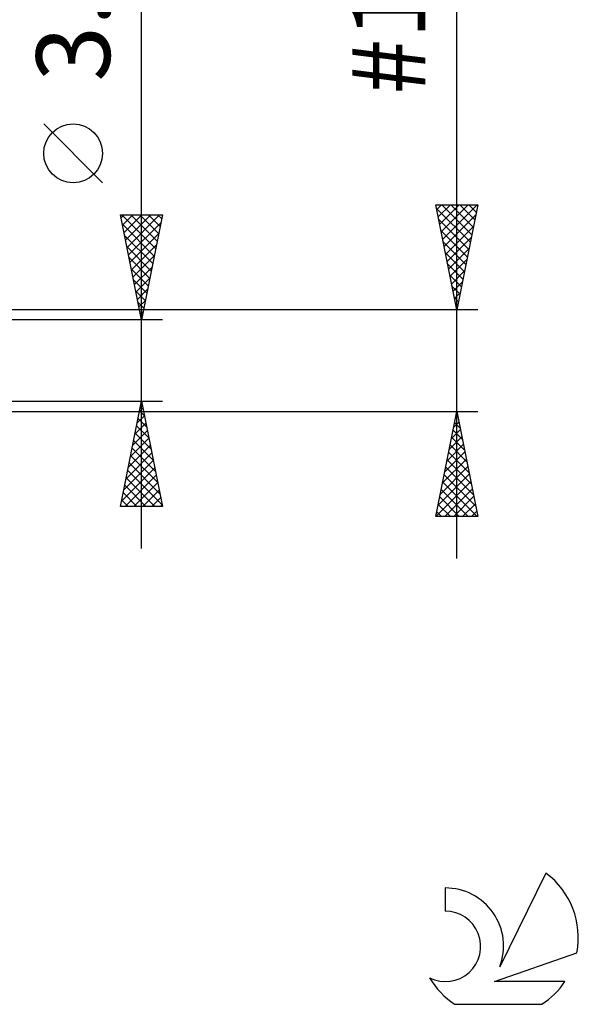
# Model space of a CAD drawing. Units: millimetres. Extents: x -27 to 103, y -36 to 48.
# Drawn here: x 76 to 103, y -31 to 16 of the extents above; entities that cross this region are included whole.
import ezdxf
from ezdxf.enums import TextEntityAlignment as Align

# ---------------------------------------------------------------- set-up
doc = ezdxf.new("R2010")
doc.units = ezdxf.units.MM
doc.header["$LTSCALE"] = 5.05
doc.layers.add('2', color=7, linetype='CONTINUOUS')
doc.layers.add('SK6', color=5, linetype='CONTINUOUS')
doc.styles.get("Standard").update_dxf_attribs({"font": 'Monospac821 BT'})

msp = doc.modelspace()

# ---------------------------------------------------------------- linework, layer by layer
at = {"layer": '2', "color": 7, "linetype": 'CONTINUOUS', "lineweight": 25}
for p, q in [((97, -9.413), (97, 48.088)), ((82, -8.935), (82, 24.335)), ((80.15, 8.46), (77.35, 11.26)), ((97, 2.413), (96, 7.413)), ((96, 7.413), (98, 7.413)), ((96.034, 7.242), (97.644, 5.632)), ((96.044, 7.193), (96.264, 7.413)), ((96.115, 6.84), (96.688, 7.413)), ((96.185, 6.486), (97.112, 7.413)), ((96.256, 6.133), (97.537, 7.413)), ((96.288, 7.413), (97.715, 5.986)), ((96.327, 5.779), (97.961, 7.413)), ((96.712, 7.413), (97.785, 6.34)), ((98, 7.413), (97, 2.413)), ((97.136, 7.413), (97.856, 6.693)), ((97.56, 7.413), (97.927, 7.047)), ((97.985, 7.413), (97.997, 7.4)), ((82, 1.935), (81, 6.935)), ((81, 6.935), (83, 6.935)), ((81.028, 6.796), (81.167, 6.935)), ((81.068, 6.935), (82.678, 5.325)), ((81.098, 6.443), (81.591, 6.935)), ((81.169, 6.089), (82.015, 6.935)), ((81.24, 5.735), (82.439, 6.935)), ((81.311, 5.382), (82.864, 6.935)), ((81.381, 5.028), (82.928, 6.575)), ((81.492, 6.935), (82.749, 5.678)), ((81.916, 6.935), (82.819, 6.032)), ((83, 6.935), (82, 1.935)), ((82.341, 6.935), (82.89, 6.386)), ((82.765, 6.935), (82.961, 6.739)), ((96.14, 6.712), (97.573, 5.279)), ((96.398, 5.425), (97.904, 6.932)), ((81.089, 6.489), (82.607, 4.971)), ((96.246, 6.182), (97.502, 4.925)), ((96.468, 5.072), (97.798, 6.401)), ((81.195, 5.959), (82.537, 4.618)), ((81.452, 4.675), (82.822, 6.045)), ((96.352, 5.651), (97.432, 4.572)), ((96.539, 4.718), (97.692, 5.871)), ((81.301, 5.429), (82.466, 4.264)), ((81.523, 4.321), (82.716, 5.514)), ((96.61, 4.365), (97.586, 5.341)), ((81.407, 4.899), (82.395, 3.911)), ((81.593, 3.968), (82.61, 4.984)), ((96.458, 5.121), (97.361, 4.218)), ((96.68, 4.011), (97.479, 4.81)), ((81.513, 4.368), (82.324, 3.557)), ((81.664, 3.614), (82.504, 4.454)), ((96.564, 4.591), (97.29, 3.865)), ((96.751, 3.658), (97.373, 4.28)), ((81.619, 3.838), (82.254, 3.204)), ((81.735, 3.261), (82.398, 3.923)), ((96.671, 4.06), (97.22, 3.511)), ((96.822, 3.304), (97.267, 3.75)), ((81.725, 3.308), (82.183, 2.85)), ((81.806, 2.907), (82.292, 3.393)), ((96.777, 3.53), (97.149, 3.158)), ((81.876, 2.553), (82.186, 2.863)), ((96.883, 3), (97.078, 2.804)), ((96.892, 2.951), (97.161, 3.219)), ((98, 2.413), (66.82, 2.413)), ((81.832, 2.777), (82.112, 2.496)), ((96.963, 2.597), (97.055, 2.689)), ((96.989, 2.469), (97.007, 2.45)), ((83, 1.935), (70, 1.935)), ((81.938, 2.247), (82.042, 2.143)), ((81.947, 2.2), (82.079, 2.332)), ((70, -1.935), (83, -1.935)), ((81, -6.935), (82, -1.935)), ((81.9, -2.435), (82.067, -2.268)), ((81.979, -2.038), (82.031, -2.089)), ((82, -1.935), (83, -6.935)), ((66.82, -2.413), (98, -2.413)), ((81.794, -2.965), (82.137, -2.622)), ((81.838, -2.745), (82.243, -3.15)), ((81.909, -2.391), (82.137, -2.619)), ((96, -7.413), (97, -2.413)), ((96.955, -2.638), (97.03, -2.563)), ((96.963, -2.596), (97.055, -2.688)), ((97, -2.413), (98, -7.413)), ((81.688, -3.496), (82.208, -2.975)), ((81.767, -3.098), (82.349, -3.68)), ((96.743, -3.699), (97.171, -3.27)), ((96.849, -3.169), (97.101, -2.917)), ((96.893, -2.95), (97.161, -3.219)), ((81.476, -4.556), (82.35, -3.683)), ((81.582, -4.026), (82.279, -3.329)), ((81.697, -3.452), (82.455, -4.21)), ((96.637, -4.229), (97.242, -3.624)), ((96.751, -3.657), (97.373, -4.279)), ((96.822, -3.304), (97.267, -3.749)), ((81.37, -5.087), (82.42, -4.036)), ((81.555, -4.159), (82.667, -5.271)), ((81.626, -3.805), (82.561, -4.741)), ((96.531, -4.76), (97.313, -3.977)), ((96.68, -4.011), (97.479, -4.81)), ((81.264, -5.617), (82.491, -4.39)), ((81.484, -4.513), (82.773, -5.801)), ((96.425, -5.29), (97.384, -4.331)), ((96.61, -4.364), (97.585, -5.34)), ((81.051, -6.678), (82.632, -5.097)), ((81.158, -6.147), (82.562, -4.743)), ((81.414, -4.866), (82.879, -6.332)), ((96.212, -6.351), (97.525, -5.038)), ((96.319, -5.82), (97.454, -4.684)), ((96.468, -5.071), (97.798, -6.401)), ((96.539, -4.718), (97.691, -5.87)), ((81.218, -6.935), (82.703, -5.45)), ((81.272, -5.573), (82.634, -6.935)), ((81.343, -5.22), (82.985, -6.862)), ((96.106, -6.881), (97.596, -5.392)), ((96.398, -5.425), (97.904, -6.931)), ((81.202, -5.927), (82.21, -6.935)), ((81.643, -6.935), (82.774, -5.804)), ((96, -7.411), (97.666, -5.745)), ((96.327, -5.778), (97.961, -7.413)), ((81.131, -6.28), (81.786, -6.935)), ((82.067, -6.935), (82.844, -6.157)), ((82.491, -6.935), (82.915, -6.511)), ((96.185, -6.486), (97.113, -7.413)), ((96.256, -6.132), (97.537, -7.413)), ((96.423, -7.413), (97.737, -6.099)), ((96.847, -7.413), (97.808, -6.452)), ((83, -6.935), (81, -6.935)), ((81.06, -6.634), (81.361, -6.935)), ((82.915, -6.935), (82.986, -6.864)), ((96.115, -6.839), (96.689, -7.413)), ((97.271, -7.413), (97.879, -6.806)), ((98, -7.413), (96, -7.413)), ((96.044, -7.193), (96.264, -7.413)), ((97.696, -7.413), (97.949, -7.159))]:
    msp.add_line(p, q, dxfattribs=at)
msp.add_circle((78.75, 9.86), 1.4, dxfattribs=at)
at = {"layer": 'SK6', "color": 5, "linetype": 'CONTINUOUS', "lineweight": 25}
for p, q in [((101.235, -24.38), (99.037, -28.837)), ((96.44, -25.085), (96.44, -26.188)), ((98.78, -29.538), (102.7, -28.177)), ((102.137, -29.538), (98.78, -29.538)), ((96.902, -30.62), (101.044, -30.62))]:
    msp.add_line(p, q, dxfattribs=at)
for centre, radius, start, end in [((98.973, -27.434), 3.8, 348.7239, 53.4691), ((96.461, -27.845), 2.76, 338.9379, 90.4446), ((96.451, -27.865), 1.677, 243.4215, 90.3602), ((98.973, -27.434), 3.8, 210.5484, 236.978), ((98.973, -27.434), 3.8, 303.022, 326.3732)]:
    msp.add_arc(centre, radius, start, end, dxfattribs=at)

# ---------------------------------------------------------------- texts
at = {"layer": '2', "color": 7, "linetype": 'CONTINUOUS', "lineweight": 25}
for s, p in [('#10 - 32 UNJF', (95.5, 27.75)), ('3.87', (80.5, 17.91))]:
    msp.add_text(s, height=3.5, rotation=90, dxfattribs=at).set_placement(p, align=Align.CENTER)

doc.saveas('drawing.dxf')
